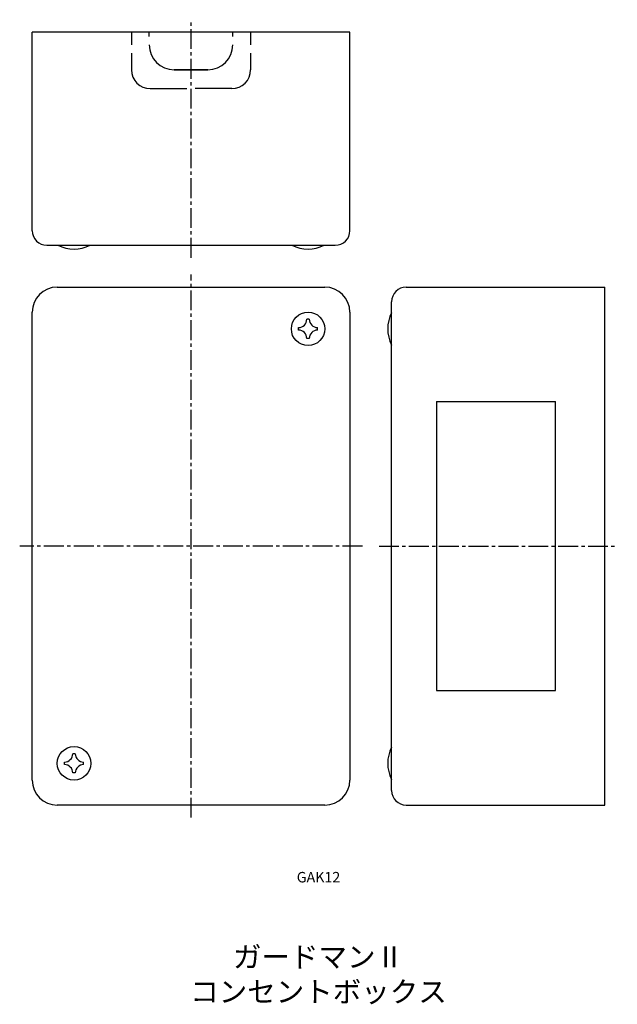
# Model space of a CAD drawing. Units: millimetres. Extents: x -41 to 102, y -45 to 191.
import ezdxf

# ---------------------------------------------------------------- set-up
doc = ezdxf.new("R2010")
doc.units = ezdxf.units.MM
doc.header["$LTSCALE"] = 0.5
doc.linetypes.add('CENTER2', pattern=[28.575, 19.05, -3.175, 3.175, -3.175])
doc.styles.get("Standard").update_dxf_attribs({"font": 'romans.shx', "bigfont": 'extfont2.shx'})

msp = doc.modelspace()

# ---------------------------------------------------------------- linework, layer by layer
at = {"color": 2, "linetype": 'CENTER2', "lineweight": -3, "ltscale": 0.5}
for p, q in [((0, 134), (0, 191)), ((0, 0), (0, 130)), ((41, 65), (-41, 65)), ((45, 65), (102, 65))]:
    msp.add_line(p, q, dxfattribs=at)
at = {"color": 7, "linetype": 'Continuous', "lineweight": -3}
for p, q in [((-38, 140.5), (-38, 188)), ((38, 188), (-38, 188)), ((-14.25, 188), (-14.25, 185)), ((-10, 187), (-10, 188)), ((10, 187), (10, 188)), ((14.25, 188), (14.25, 185)), ((38, 140.5), (38, 188)), ((-14.25, 183), (-14.25, 179)), ((14.25, 183), (14.25, 179)), ((-4, 179), (4, 179)), ((4, 179), (-4, 179)), ((-9.75, 174.5), (-1, 174.5)), ((9.75, 174.5), (1, 174.5)), ((-34.5, 137), (34.5, 137)), ((51.5, 127), (99, 127)), ((99, 3), (99, 127)), ((48, 6.5), (48, 123.5)), ((58.75, 99.6), (58.75, 30.4)), ((87.25, 30.4), (87.25, 99.6)), ((51.5, 3), (99, 3))]:
    msp.add_line(p, q, dxfattribs=at)
at = {"color": 7, "linetype": 'Continuous', "lineweight": -3, "ltscale": 0.5}
for p, q in [((-32, 127), (32, 127)), ((-38, 9), (-38, 121)), ((38, 121), (38, 9)), ((28.3, 119.3), (27.7, 119.3)), ((25.7, 116.7), (25.7, 117.3)), ((30.3, 116.7), (30.3, 117.3)), ((28.3, 114.7), (27.7, 114.7)), ((58.75, 99.6), (87.25, 99.6)), ((58.75, 30.4), (87.25, 30.4)), ((-27.7, 15.3), (-28.3, 15.3)), ((-30.3, 12.7), (-30.3, 13.3)), ((-25.7, 12.7), (-25.7, 13.3)), ((-27.7, 10.7), (-28.3, 10.7)), ((32, 3), (-32, 3))]:
    msp.add_line(p, q, dxfattribs=at)
for centre in [(28, 117), (-28, 13)]:
    msp.add_circle(centre, 4, dxfattribs=at)
at = {"color": 7, "linetype": 'Continuous', "lineweight": -3}
for centre, radius, start, end in [((-4, 185), 6, 180, 270), ((4, 185), 6, 270, 0), ((-9.75, 179), 4.5, 180, 270), ((9.75, 179), 4.5, 270, 0), ((-34.5, 140.5), 3.5, 180, 270), ((34.5, 140.5), 3.5, 270, 0), ((51.5, 123.5), 3.5, 90, 180), ((51.5, 6.5), 3.5, 180, 270)]:
    msp.add_arc(centre, radius, start, end, dxfattribs=at)
at = {"color": 7, "linetype": 'Continuous', "lineweight": -3, "ltscale": 0.5}
for centre, radius, start, end in [((-28, 144.57), 8.5, 242.9299, 297.0701), ((28, 144.57), 8.5, 242.9299, 297.0701), ((-32, 121), 6, 90, 180), ((32, 121), 6, 0, 90), ((55.57, 117), 8.5, 152.9299, 207.0701), ((25.7, 119.3), 2, 270, 0), ((30.3, 119.3), 2, 180, 270), ((25.7, 114.7), 2, 0, 90), ((30.3, 114.7), 2, 90, 180), ((55.57, 13), 8.5, 152.9299, 207.0701), ((-30.3, 15.3), 2, 270, 0), ((-25.7, 15.3), 2, 180, 270), ((-30.3, 10.7), 2, 0, 90), ((-25.7, 10.7), 2, 90, 180), ((-32, 9), 6, 180, 270), ((32, 9), 6, 270, 0)]:
    msp.add_arc(centre, radius, start, end, dxfattribs=at)

# ---------------------------------------------------------------- texts
at = {"color": 1, "linetype": 'Continuous', "lineweight": -3, "ltscale": 0.5, "attachment_point": 5}
for s, width, insert, char_height in [('GAK12', 21.47, (30.5, -14.25), 2.5), ('ガードマンⅡ\\Pコンセントボックス', 76.1021, (30.5, -37.5), 5)]:
    msp.add_mtext_dynamic_manual_height_columns(s, width=width, gutter_width=12.5, heights=[0], dxfattribs=dict(at, insert=insert, char_height=char_height))

doc.saveas('drawing.dxf')
